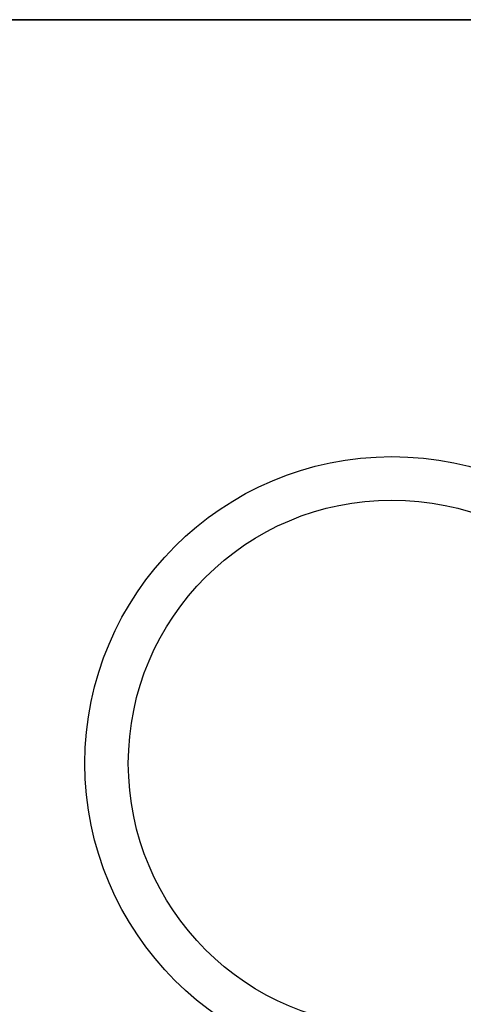
# Model space of a CAD drawing. Units: millimetres. Extents: x 4160 to 5270, y -388 to 471.
# Drawn here: x 5115 to 5150, y 391 to 471 of the extents above; entities that cross this region are included whole.
import ezdxf

# ---------------------------------------------------------------- set-up
doc = ezdxf.new("R2010")
doc.units = ezdxf.units.MM
doc.header["$LTSCALE"] = 46.255
doc.layers.get('0').update_dxf_attribs({"linetype": 'CONTINUOUS'})
doc.layers.add('DETAILS', color=8, linetype='CONTINUOUS')
doc.layers.add('INPUT PANEL', color=6, linetype='CONTINUOUS')

# ---------------------------------------------------------------- blocks, each defined once
blk = doc.blocks.new('bottom')
at = {"layer": 'DETAILS', "linetype": 'Continuous'}
blk.add_lwpolyline([(0, -405.981), (58.785, -464.766), (1051.215, -464.766), (1110, -405.981), (1110, 0), (823.04, 35.234), (286.96, 35.234), (0, 0)], close=True, dxfattribs=at)
for radius in [24.75, 21.25]:
    blk.add_circle((125, -404.766), radius, dxfattribs=at)
blk = doc.blocks.new('top')
at = {"layer": 'DETAILS', "linetype": 'Continuous'}
blk.add_lwpolyline([(-58.785, 58.785), (0, 0), (992.43, 0), (1051.215, 58.785), (1051.215, 464.766), (764.255, 500), (228.175, 500), (-58.785, 464.766)], close=True, dxfattribs=at)
for radius in [24.75, 21.25]:
    blk.add_circle((66.215, 60), radius, dxfattribs=at)
blk = doc.blocks.new('back')
at = {"layer": 'DETAILS', "linetype": 'Continuous'}
for p, q in [((0, 0), (992.43, 0)), ((75.152, -577.2), (75.152, -576)), ((157.278, -576), (75.152, -576)), ((71.616, -577.464), (43.329, -605.751)), ((72.465, -578.313), (71.616, -577.464)), ((157.278, -577.2), (75.152, -577.2)), ((72.465, -578.313), (44.178, -606.6)), ((86.215, -578.6), (86.215, -608.6)), ((146.215, -578.6), (86.215, -578.6)), ((86.715, -608.1), (86.715, -579.1)), ((86.715, -579.1), (145.715, -579.1)), ((76.237, -583.5), (75.065, -584.672)), ((77.893, -583.5), (76.237, -583.5)), ((79.065, -584.672), (77.893, -583.5)), ((75.065, -584.672), (75.065, -586.328)), ((79.065, -586.328), (79.065, -584.672)), ((88.826, -585.569), (93.112, -593.401)), ((92.689, -585.569), (88.826, -585.569)), ((95.239, -589.066), (92.689, -585.569)), ((97.855, -585.569), (95.239, -589.066)), ((75.065, -586.328), (76.237, -587.5)), ((77.893, -587.5), (79.065, -586.328)), ((76.237, -587.5), (77.893, -587.5)), ((93.112, -593.401), (97.398, -593.401)), ((88.74, -595.278), (88.74, -597.333)), ((90.44, -595.278), (88.74, -595.278)), ((89.709, -597.333), (89.709, -595.634)), ((89.709, -595.634), (90.727, -597.333)), ((91.187, -596.528), (90.44, -595.278)), ((91.953, -595.278), (91.187, -596.528)), ((91.64, -597.333), (92.671, -595.653)), ((93.646, -595.278), (91.953, -595.278)), ((92.671, -595.653), (92.671, -597.333)), ((93.646, -597.333), (93.646, -595.278)), ((94.921, -595.278), (94.921, -597.333)), ((96.095, -595.278), (94.921, -595.278)), ((96.095, -597.333), (96.095, -595.278)), ((88.74, -597.333), (89.709, -597.333)), ((90.727, -597.333), (91.64, -597.333)), ((92.671, -597.333), (93.646, -597.333)), ((94.921, -597.333), (96.095, -597.333)), ((88.21, -604.923), (88.21, -606.691)), ((88.661, -604.923), (88.21, -604.923)), ((88.661, -606.338), (88.661, -604.923)), ((91.947, -604.923), (92.422, -606.691)), ((92.369, -604.923), (91.947, -604.923)), ((92.651, -606.004), (92.369, -604.923)), ((92.944, -604.923), (92.651, -606.004)), ((93.409, -604.923), (92.944, -604.923)), ((93.704, -606.017), (93.409, -604.923)), ((93.987, -604.923), (93.704, -606.017)), ((93.933, -606.691), (94.411, -604.923)), ((94.411, -604.923), (93.987, -604.923)), ((92.874, -606.691), (93.18, -605.548)), ((93.18, -605.548), (93.482, -606.691)), ((88.21, -606.691), (89.505, -606.691)), ((89.505, -606.338), (88.661, -606.338)), ((89.505, -606.691), (89.505, -606.338)), ((92.422, -606.691), (92.874, -606.691)), ((93.482, -606.691), (93.933, -606.691)), ((145.715, -608.1), (86.715, -608.1)), ((86.215, -608.6), (146.215, -608.6)), ((71.215, -610.5), (71.215, -612.5)), ((71.215, -610.5), (161.215, -610.5)), ((68.32, -612.933), (68.32, -614.197)), ((71.215, -612.5), (161.215, -612.5)), ((68.32, -614.197), (72.681, -632.338)), ((68.32, -614.197), (164.11, -614.197)), ((81.215, -614.895), (81.215, -618.09)), ((109.215, -614.895), (81.215, -614.895)), ((75.215, -616.947), (75.215, -633.138)), ((109.215, -618.09), (81.215, -618.09)), ((61.236, -621.888), (61.614, -621.888)), ((61.614, -739.288), (61.614, -621.888)), ((61.614, -621.888), (65.57, -638.346)), ((76.815, -622.21), (76.815, -621.647)), ((84.415, -622.21), (84.415, -621.647)), ((59.215, -622.5), (61.215, -622.5)), ((61.215, -736.5), (61.215, -622.5)), ((84.215, -622.621), (84.264, -622.603)), ((79.173, -623.698), (79.173, -623.289)), ((79.173, -623.698), (79.365, -623.541)), ((79.365, -623.541), (79.365, -623.246)), ((80.097, -623.791), (80.097, -623.008)), ((81.133, -623.791), (81.133, -623.008)), ((81.865, -623.246), (81.865, -623.541)), ((82.057, -623.698), (81.865, -623.541)), ((82.057, -623.289), (82.057, -623.698)), ((79.004, -623.784), (78.656, -623.66)), ((80.018, -623.987), (80.097, -623.791)), ((81.212, -623.987), (81.133, -623.791)), ((87.815, -625.851), (87.815, -626.212)), ((87.815, -625.851), (87.815, -626.212)), ((90.615, -625.35), (90.615, -626.212)), ((90.615, -625.35), (90.615, -626.212)), ((91.615, -625.231), (91.615, -628.948)), ((91.615, -625.231), (91.615, -628.948)), ((79.115, -629.459), (79.115, -626.64)), ((88.815, -627.305), (88.815, -628.948)), ((88.815, -627.305), (88.815, -628.948)), ((89.388, -627.341), (89.678, -627.296)), ((90.388, -630.078), (90.678, -630.032)), ((76.815, -632.197), (76.815, -631.634)), ((72.681, -637.857), (72.681, -632.338)), ((72.681, -632.338), (75.215, -632.338)), ((80.097, -633.778), (80.097, -632.995)), ((81.133, -633.778), (81.133, -632.995)), ((79.173, -633.685), (79.173, -633.276)), ((79.173, -633.685), (79.365, -633.528)), ((79.365, -633.528), (79.365, -633.233)), ((80.018, -633.974), (80.097, -633.778)), ((81.212, -633.974), (81.133, -633.778)), ((81.865, -633.233), (81.865, -633.528)), ((82.057, -633.685), (81.865, -633.528)), ((82.057, -633.276), (82.057, -633.685)), ((81.215, -635.191), (109.215, -635.191)), ((72.681, -637.857), (159.749, -637.857)), ((59.215, -736.5), (61.215, -736.5)), ((92.629, -744.086), (90.801, -745.914)), ((94.043, -745.5), (92.629, -744.086)), ((94.043, -745.5), (94.043, -743.5)), ((103.215, -743.5), (94.043, -743.5)), ((94.043, -745.5), (92.215, -747.328)), ((103.215, -745.5), (94.043, -745.5)), ((71.215, -748.5), (71.215, -746.5)), ((89.387, -746.5), (71.215, -746.5)), ((89.387, -748.5), (89.387, -746.5)), ((92.215, -747.328), (90.801, -745.914)), ((89.387, -748.5), (71.215, -748.5)), ((71.215, -756.5), (71.215, -758.5)), ((71.215, -756.5), (89.387, -756.5)), ((89.387, -756.5), (89.387, -758.5)), ((92.215, -757.672), (90.801, -759.086)), ((92.215, -757.672), (94.043, -759.5)), ((71.215, -758.5), (89.387, -758.5)), ((68.782, -758.807), (67.81, -776.713)), ((90.801, -759.086), (92.629, -760.914)), ((94.043, -759.5), (92.629, -760.914)), ((94.043, -759.5), (94.043, -761.5)), ((94.043, -759.5), (103.215, -759.5)), ((94.043, -761.5), (103.215, -761.5)), ((67.81, -777.902), (67.81, -776.713)), ((164.62, -776.713), (67.81, -776.713)), ((71.215, -780.5), (71.215, -778.5)), ((161.215, -778.5), (71.215, -778.5)), ((161.215, -780.5), (71.215, -780.5)), ((86.215, -782.4), (86.215, -812.4)), ((146.215, -782.4), (86.215, -782.4)), ((86.715, -782.9), (86.715, -811.9)), ((145.715, -782.9), (86.715, -782.9)), ((44.178, -784.4), (72.465, -812.687)), ((43.329, -785.249), (71.616, -813.536)), ((76.237, -803.5), (75.065, -804.672)), ((77.893, -803.5), (76.237, -803.5)), ((79.065, -804.672), (77.893, -803.5)), ((75.065, -804.672), (75.065, -806.328)), ((79.065, -806.328), (79.065, -804.672)), ((75.065, -806.328), (76.237, -807.5)), ((77.893, -807.5), (79.065, -806.328)), ((76.237, -807.5), (77.893, -807.5)), ((86.215, -812.4), (146.215, -812.4)), ((86.715, -811.9), (145.715, -811.9)), ((72.465, -812.687), (71.616, -813.536)), ((75.152, -813.8), (75.152, -815)), ((75.152, -813.8), (157.278, -813.8)), ((75.152, -815), (157.278, -815)), ((0, -1125), (992.43, -1125))]:
    blk.add_line(p, q, dxfattribs=at)
for points in [[(90.029, -605.118), (89.877, -605.302), (89.783, -605.525), (89.747, -605.811)], [(90.704, -604.876), (90.432, -604.907), (90.213, -604.989), (90.029, -605.118)], [(90.353, -605.408), (90.442, -605.33), (90.555, -605.28), (90.704, -605.262)], [(91.38, -605.119), (91.194, -604.988), (90.975, -604.907), (90.704, -604.876)], [(90.704, -605.262), (90.851, -605.28), (90.965, -605.33), (91.055, -605.408)], [(91.661, -605.811), (91.626, -605.525), (91.531, -605.302), (91.38, -605.119)], [(89.747, -605.811), (89.783, -606.098), (89.877, -606.321), (90.029, -606.506)], [(90.227, -605.811), (90.244, -605.64), (90.287, -605.509), (90.353, -605.408)], [(90.352, -606.218), (90.287, -606.116), (90.244, -605.984), (90.227, -605.811)], [(91.055, -605.408), (91.12, -605.509), (91.164, -605.64), (91.181, -605.811)], [(91.181, -605.811), (91.165, -605.984), (91.121, -606.116), (91.057, -606.217)], [(91.379, -606.5), (91.532, -606.314), (91.626, -606.092), (91.661, -605.811)], [(90.029, -606.506), (90.212, -606.635), (90.431, -606.717), (90.704, -606.747)], [(90.704, -606.368), (90.557, -606.349), (90.444, -606.299), (90.352, -606.218)], [(91.057, -606.217), (90.964, -606.299), (90.85, -606.349), (90.704, -606.368)], [(90.704, -606.747), (90.973, -606.717), (91.192, -606.634), (91.379, -606.5)], [(61.614, -621.888), (61.766, -620.061), (62.262, -618.397), (63.062, -616.945), (64.114, -615.766), (65.378, -614.891), (66.816, -614.355), (68.32, -614.197)], [(75.215, -616.947), (75.306, -616.59), (75.577, -616.244), (76.018, -615.921), (76.62, -615.627), (77.357, -615.375), (78.216, -615.169), (79.162, -615.018), (80.174, -614.926), (81.215, -614.895)], [(75.215, -620.142), (75.306, -619.785), (75.577, -619.439), (76.018, -619.116), (76.62, -618.822), (77.357, -618.57), (78.216, -618.364), (79.162, -618.213), (80.174, -618.121), (81.215, -618.09)], [(76.815, -621.647), (76.819, -621.588), (76.849, -621.472), (76.91, -621.357), (77.001, -621.245), (77.121, -621.136), (77.269, -621.031), (77.444, -620.931), (77.644, -620.836), (77.868, -620.748), (78.115, -620.668), (78.381, -620.595), (78.666, -620.531), (78.966, -620.476), (79.28, -620.43), (79.604, -620.394), (79.936, -620.368), (80.274, -620.352), (80.615, -620.347)], [(84.415, -621.647), (84.411, -621.588), (84.381, -621.472), (84.32, -621.357), (84.229, -621.245), (84.109, -621.136), (83.961, -621.031), (83.786, -620.931), (83.586, -620.836), (83.362, -620.748), (83.115, -620.668), (82.849, -620.595), (82.564, -620.531), (82.264, -620.476), (81.95, -620.43), (81.626, -620.394), (81.294, -620.368), (80.956, -620.352), (80.615, -620.347)], [(77.511, -621.461), (77.838, -621.323), (78.217, -621.202), (78.641, -621.1), (79.101, -621.018), (79.59, -620.959), (80.098, -620.923), (80.615, -620.911)], [(80.615, -620.911), (81.132, -620.923), (81.64, -620.959), (82.129, -621.018), (82.589, -621.1), (83.013, -621.202), (83.392, -621.323)], [(84.264, -622.603), (86.146, -622.09), (88.229, -621.679), (90.469, -621.378), (92.815, -621.195), (95.215, -621.133)], [(95.215, -621.133), (97.615, -621.195), (99.961, -621.378), (102.201, -621.679), (104.284, -622.09), (106.166, -622.603)], [(76.815, -622.21), (76.824, -622.122), (76.894, -621.946), (77.034, -621.775), (77.241, -621.612), (77.511, -621.461)], [(83.392, -621.323), (83.719, -621.461), (83.989, -621.612), (84.196, -621.775), (84.336, -621.946), (84.406, -622.122), (84.415, -622.21)], [(77.063, -622.672), (77.034, -622.646), (76.894, -622.475), (76.824, -622.299), (76.815, -622.21)], [(78.656, -623.66), (78.32, -623.513), (77.998, -623.345), (77.68, -623.15), (77.368, -622.927), (77.063, -622.672)], [(84.167, -622.672), (83.83, -622.951), (83.466, -623.204), (83.103, -623.415), (82.728, -623.596), (82.344, -623.745), (81.964, -623.86), (81.611, -623.94), (81.273, -623.993), (80.942, -624.024), (80.615, -624.034)], [(84.415, -622.21), (84.406, -622.299), (84.336, -622.475), (84.196, -622.646), (84.167, -622.672)], [(79.173, -623.289), (79.211, -623.282), (79.249, -623.274), (79.288, -623.265), (79.326, -623.256), (79.365, -623.247)], [(79.365, -623.247), (79.403, -623.236), (79.441, -623.226), (79.48, -623.214), (79.518, -623.203), (79.557, -623.19), (79.595, -623.177), (79.634, -623.164), (79.672, -623.15), (79.711, -623.135), (79.749, -623.12), (79.787, -623.105), (79.826, -623.089), (79.864, -623.072), (79.902, -623.055), (79.941, -623.037), (79.979, -623.019), (80.018, -623)], [(80.097, -623.791), (80.057, -623.783), (80.016, -623.774), (79.975, -623.764), (79.935, -623.754), (79.894, -623.742), (79.853, -623.731), (79.813, -623.718), (79.772, -623.705), (79.731, -623.692), (79.691, -623.678), (79.65, -623.663), (79.609, -623.647), (79.568, -623.631), (79.528, -623.614), (79.487, -623.597), (79.446, -623.579), (79.406, -623.56), (79.365, -623.541)], [(80.018, -623), (80.072, -623.006), (80.126, -623.011), (80.18, -623.016), (80.234, -623.02), (80.289, -623.023), (80.343, -623.026), (80.397, -623.029), (80.452, -623.03), (80.506, -623.032), (80.561, -623.033), (80.615, -623.033)], [(80.615, -623.033), (80.669, -623.033), (80.724, -623.032), (80.778, -623.03), (80.833, -623.029), (80.887, -623.026), (80.941, -623.023), (80.996, -623.02), (81.05, -623.016), (81.104, -623.011), (81.158, -623.006), (81.212, -623)], [(81.865, -623.541), (81.824, -623.56), (81.784, -623.579), (81.743, -623.597), (81.702, -623.614), (81.662, -623.631), (81.621, -623.647), (81.58, -623.663), (81.539, -623.678), (81.499, -623.692), (81.458, -623.705), (81.417, -623.718), (81.377, -623.731), (81.336, -623.742), (81.295, -623.754), (81.255, -623.764), (81.214, -623.774), (81.173, -623.783), (81.133, -623.791)], [(81.212, -623), (81.251, -623.019), (81.289, -623.037), (81.328, -623.055), (81.366, -623.072), (81.404, -623.089), (81.443, -623.105), (81.481, -623.12), (81.52, -623.136), (81.558, -623.15), (81.596, -623.164), (81.635, -623.177), (81.673, -623.19), (81.712, -623.203), (81.75, -623.214), (81.789, -623.226), (81.827, -623.236)], [(81.827, -623.236), (81.866, -623.247), (81.904, -623.256), (81.942, -623.265), (81.981, -623.274), (82.019, -623.282), (82.057, -623.289)], [(80.615, -624.034), (80.298, -624.025), (79.982, -623.996), (79.666, -623.949), (79.341, -623.879), (79.004, -623.784)], [(79.115, -629.459), (79.313, -628.598), (79.903, -627.757), (80.87, -626.959), (82.19, -626.222), (83.831, -625.565), (85.752, -625.004), (87.906, -624.553), (90.24, -624.222), (92.696, -624.02), (95.215, -623.953)], [(79.115, -626.64), (79.16, -626.229), (79.519, -625.415), (80.228, -624.628), (81.099, -624.01)], [(80.018, -623.987), (79.979, -623.979), (79.941, -623.971), (79.903, -623.963), (79.864, -623.954), (79.826, -623.944), (79.787, -623.934), (79.749, -623.923), (79.711, -623.912), (79.672, -623.9), (79.634, -623.888), (79.595, -623.875), (79.557, -623.862), (79.518, -623.848), (79.48, -623.833), (79.441, -623.818), (79.403, -623.803), (79.365, -623.787), (79.326, -623.77), (79.288, -623.753), (79.249, -623.735), (79.211, -623.717), (79.173, -623.698)], [(80.615, -624.02), (80.561, -624.019), (80.506, -624.019), (80.452, -624.017), (80.397, -624.015), (80.343, -624.013), (80.289, -624.01), (80.234, -624.006), (80.18, -624.002), (80.126, -623.998), (80.072, -623.992), (80.018, -623.987)], [(80.615, -623.817), (80.557, -623.817), (80.5, -623.816), (80.442, -623.814), (80.385, -623.812), (80.327, -623.809), (80.27, -623.806), (80.212, -623.802), (80.155, -623.797), (80.097, -623.791)], [(81.133, -623.791), (81.075, -623.797), (81.018, -623.802), (80.96, -623.806), (80.903, -623.809), (80.845, -623.812), (80.788, -623.814), (80.73, -623.816), (80.673, -623.817), (80.615, -623.817)], [(81.212, -623.987), (81.158, -623.992), (81.104, -623.998), (81.05, -624.002), (80.996, -624.006), (80.941, -624.01), (80.887, -624.013), (80.833, -624.015), (80.778, -624.017), (80.724, -624.019), (80.669, -624.019), (80.615, -624.02)], [(82.057, -623.698), (82.019, -623.717), (81.981, -623.735), (81.942, -623.753), (81.904, -623.77), (81.865, -623.787), (81.827, -623.803), (81.789, -623.818), (81.75, -623.833), (81.712, -623.848), (81.673, -623.862), (81.635, -623.875), (81.596, -623.888), (81.558, -623.9), (81.519, -623.912), (81.481, -623.923), (81.443, -623.934), (81.404, -623.944), (81.366, -623.954), (81.328, -623.963), (81.289, -623.971), (81.251, -623.979), (81.212, -623.987)], [(95.215, -623.953), (97.734, -624.02), (100.19, -624.222), (102.524, -624.553), (104.678, -625.004), (106.599, -625.565), (108.24, -626.222), (109.56, -626.959), (110.527, -627.757), (111.117, -628.598), (111.315, -629.459)], [(108.115, -629.459), (107.956, -628.769), (107.484, -628.096), (106.709, -627.456), (105.651, -626.866), (104.337, -626.339), (102.797, -625.89), (101.071, -625.528), (99.201, -625.263), (97.233, -625.101), (95.215, -625.047), (93.197, -625.101), (91.229, -625.263), (89.359, -625.528), (87.633, -625.89), (86.093, -626.339), (84.779, -626.866), (83.721, -627.456), (82.946, -628.096), (82.474, -628.769), (82.315, -629.459)], [(90.615, -626.212), (90.567, -626.088), (90.427, -625.972), (90.205, -625.873), (89.915, -625.797), (89.577, -625.749), (89.215, -625.733), (88.853, -625.749), (88.515, -625.797), (88.225, -625.873), (88.003, -625.972), (87.863, -626.088), (87.815, -626.212)], [(87.815, -626.212), (87.858, -626.508), (88.001, -626.809), (88.222, -627.046), (88.473, -627.201), (88.739, -627.293)], [(89.678, -627.296), (89.917, -627.218), (90.122, -627.109), (90.317, -626.946), (90.473, -626.739), (90.577, -626.49), (90.615, -626.212)], [(88.739, -627.293), (89.058, -627.343), (89.388, -627.341)], [(89.615, -627.151), (89.591, -627.105), (89.522, -627.064), (89.415, -627.033), (89.285, -627.017), (89.145, -627.017), (89.015, -627.033), (88.908, -627.064), (88.839, -627.105), (88.815, -627.151)], [(88.815, -627.151), (88.839, -627.198), (88.908, -627.239), (89.015, -627.27), (89.145, -627.286), (89.285, -627.286), (89.415, -627.27), (89.522, -627.239), (89.591, -627.198), (89.615, -627.151)], [(91.615, -628.948), (91.567, -628.824), (91.427, -628.708), (91.205, -628.609), (90.915, -628.533), (90.577, -628.485), (90.215, -628.469), (89.853, -628.485), (89.515, -628.533), (89.225, -628.609), (89.003, -628.708), (88.863, -628.824), (88.815, -628.948)], [(88.815, -628.948), (88.858, -629.244), (89.001, -629.545), (89.222, -629.782), (89.473, -629.937), (89.739, -630.029)], [(90.678, -630.032), (90.917, -629.954), (91.122, -629.845), (91.317, -629.682), (91.473, -629.475), (91.577, -629.227), (91.615, -628.948)], [(95.215, -634.966), (92.696, -634.898), (90.24, -634.696), (87.906, -634.365), (85.752, -633.914), (83.831, -633.353), (82.19, -632.696), (80.87, -631.959), (79.903, -631.161), (79.313, -630.321), (79.115, -629.459)], [(82.315, -629.459), (82.474, -630.149), (82.946, -630.823), (83.721, -631.462)], [(90.615, -629.887), (90.591, -629.841), (90.522, -629.8), (90.415, -629.769), (90.285, -629.753), (90.145, -629.753), (90.015, -629.769), (89.908, -629.8), (89.839, -629.841), (89.815, -629.887)], [(89.815, -629.887), (89.839, -629.934), (89.908, -629.975), (90.015, -630.006), (90.145, -630.022), (90.285, -630.022), (90.415, -630.006), (90.522, -629.975), (90.591, -629.934), (90.615, -629.887)], [(111.315, -629.459), (111.117, -630.321), (110.527, -631.161), (109.56, -631.959), (108.24, -632.696), (106.599, -633.353), (104.678, -633.914), (102.524, -634.365), (100.19, -634.696), (97.734, -634.898), (95.215, -634.966)], [(76.815, -631.634), (76.819, -631.575), (76.849, -631.459), (76.91, -631.344), (77.001, -631.232), (77.121, -631.123), (77.269, -631.018), (77.444, -630.918), (77.644, -630.823), (77.868, -630.735), (78.115, -630.655), (78.381, -630.582), (78.666, -630.518), (78.966, -630.463), (79.28, -630.417), (79.373, -630.406)], [(89.739, -630.029), (90.058, -630.079), (90.388, -630.078)], [(76.815, -632.197), (76.824, -632.109), (76.894, -631.933), (77.034, -631.762), (77.241, -631.599), (77.511, -631.448)], [(77.511, -631.448), (77.838, -631.31), (78.217, -631.189), (78.641, -631.087), (79.101, -631.005), (79.59, -630.946), (79.744, -630.935)], [(83.721, -631.462), (84.779, -632.052), (86.093, -632.579), (87.633, -633.029), (89.359, -633.39), (91.229, -633.655), (93.197, -633.817), (95.215, -633.871), (97.233, -633.817), (99.201, -633.655), (101.071, -633.39), (102.797, -633.029), (104.337, -632.579), (105.651, -632.052)], [(77.063, -632.659), (77.034, -632.633), (76.894, -632.462), (76.824, -632.286), (76.815, -632.197)], [(65.57, -638.346), (65.84, -636.952), (66.468, -635.646), (67.382, -634.522), (68.443, -633.661), (69.564, -633.042), (70.808, -632.603), (72.287, -632.356)], [(72.287, -632.356), (72.418, -632.348), (72.549, -632.341), (72.681, -632.338)], [(72.568, -637.86), (72.49, -636.485), (72.418, -635.152), (72.357, -633.962), (72.313, -633.006), (72.287, -632.356)], [(80.615, -634.021), (80.298, -634.012), (79.982, -633.983), (79.666, -633.936), (79.341, -633.866), (79.004, -633.771), (78.656, -633.647), (78.32, -633.5), (77.998, -633.332), (77.68, -633.137), (77.368, -632.914), (77.063, -632.659)], [(79.365, -633.233), (79.403, -633.223), (79.441, -633.213), (79.48, -633.201), (79.518, -633.19), (79.557, -633.177), (79.595, -633.164), (79.634, -633.151), (79.672, -633.137), (79.711, -633.122), (79.749, -633.107), (79.787, -633.092), (79.826, -633.076), (79.864, -633.059), (79.902, -633.042), (79.941, -633.024), (79.979, -633.006), (80.018, -632.987)], [(80.018, -632.987), (80.072, -632.993), (80.126, -632.998), (80.18, -633.003), (80.234, -633.007), (80.289, -633.01), (80.343, -633.013), (80.397, -633.016), (80.452, -633.017), (80.506, -633.019), (80.561, -633.02), (80.615, -633.02)], [(80.615, -633.02), (80.669, -633.02), (80.724, -633.019), (80.778, -633.017), (80.833, -633.016), (80.887, -633.013), (80.941, -633.01), (80.996, -633.007), (81.05, -633.003), (81.104, -632.998), (81.158, -632.993), (81.212, -632.987)], [(81.212, -632.987), (81.251, -633.006), (81.289, -633.024), (81.328, -633.042), (81.366, -633.059), (81.404, -633.076), (81.443, -633.092), (81.481, -633.107), (81.52, -633.122), (81.558, -633.137), (81.596, -633.151), (81.635, -633.164), (81.673, -633.177), (81.712, -633.19), (81.75, -633.201), (81.789, -633.213), (81.827, -633.223)], [(81.215, -635.191), (80.174, -635.159), (79.162, -635.067), (78.216, -634.916), (77.357, -634.71), (76.62, -634.458), (76.018, -634.164), (75.577, -633.841), (75.306, -633.495), (75.215, -633.138)], [(79.173, -633.276), (79.211, -633.269), (79.249, -633.261), (79.288, -633.252), (79.326, -633.243), (79.365, -633.233)], [(80.018, -633.974), (79.979, -633.966), (79.941, -633.958), (79.903, -633.95), (79.864, -633.941), (79.826, -633.931), (79.787, -633.921), (79.749, -633.91), (79.711, -633.899), (79.672, -633.887), (79.634, -633.875), (79.595, -633.862), (79.557, -633.849), (79.518, -633.835), (79.48, -633.82), (79.441, -633.805), (79.403, -633.79), (79.365, -633.774), (79.326, -633.757), (79.288, -633.74), (79.249, -633.722), (79.211, -633.704), (79.173, -633.685)], [(80.097, -633.778), (80.057, -633.77), (80.016, -633.761), (79.975, -633.751), (79.935, -633.741), (79.894, -633.729), (79.853, -633.718), (79.813, -633.705), (79.772, -633.692), (79.731, -633.679), (79.691, -633.665), (79.65, -633.65), (79.609, -633.634), (79.568, -633.618), (79.528, -633.601), (79.487, -633.584), (79.446, -633.566), (79.406, -633.547), (79.365, -633.528)], [(80.615, -633.804), (80.557, -633.804), (80.5, -633.803), (80.442, -633.801), (80.385, -633.799), (80.327, -633.796), (80.27, -633.793), (80.212, -633.789), (80.155, -633.784), (80.097, -633.778)], [(83.45, -633.201), (83.103, -633.402), (82.728, -633.583), (82.344, -633.732), (81.964, -633.847), (81.611, -633.927), (81.273, -633.98), (80.942, -634.011), (80.615, -634.021)], [(81.133, -633.778), (81.075, -633.784), (81.018, -633.789), (80.96, -633.793), (80.903, -633.796), (80.845, -633.799), (80.788, -633.801), (80.73, -633.803), (80.673, -633.804), (80.615, -633.804)], [(81.865, -633.528), (81.824, -633.547), (81.784, -633.566), (81.743, -633.584), (81.702, -633.601), (81.662, -633.618), (81.621, -633.634), (81.58, -633.65), (81.539, -633.665), (81.499, -633.679), (81.458, -633.692), (81.417, -633.705), (81.377, -633.718), (81.336, -633.729), (81.295, -633.741), (81.255, -633.751), (81.214, -633.761), (81.173, -633.77), (81.133, -633.778)], [(82.057, -633.685), (82.019, -633.704), (81.981, -633.722), (81.942, -633.74), (81.904, -633.757), (81.865, -633.774), (81.827, -633.79), (81.789, -633.805), (81.75, -633.82), (81.712, -633.835), (81.673, -633.849), (81.635, -633.862), (81.596, -633.875), (81.558, -633.887), (81.519, -633.899), (81.481, -633.91), (81.443, -633.921), (81.404, -633.931), (81.366, -633.941), (81.328, -633.95), (81.289, -633.958), (81.251, -633.966), (81.212, -633.974)], [(81.827, -633.223), (81.866, -633.234), (81.904, -633.243), (81.942, -633.252), (81.981, -633.261), (82.019, -633.269), (82.057, -633.276)], [(80.615, -634.007), (80.561, -634.006), (80.506, -634.006), (80.452, -634.004), (80.397, -634.002), (80.343, -634), (80.289, -633.997), (80.234, -633.993), (80.18, -633.989), (80.126, -633.985), (80.072, -633.979), (80.018, -633.974)], [(81.212, -633.974), (81.158, -633.979), (81.104, -633.985), (81.05, -633.989), (80.996, -633.993), (80.941, -633.997), (80.887, -634), (80.833, -634.002), (80.778, -634.004), (80.724, -634.006), (80.669, -634.006), (80.615, -634.007)], [(65.57, -638.346), (65.211, -658.604), (64.711, -679.899), (64.048, -702.124)], [(65.57, -638.346), (65.844, -638.25), (66.393, -638.158), (67.174, -638.074), (68.1, -638.003), (69.087, -637.949), (70.115, -637.908), (71.251, -637.878), (72.568, -637.86)], [(72.568, -637.86), (72.206, -659.111), (71.699, -681.361), (71.022, -704.608)], [(72.568, -637.86), (72.605, -637.858), (72.643, -637.857), (72.681, -637.857)], [(64.048, -702.124), (63.364, -721.009), (62.565, -739.791), (62.486, -741.368)], [(71.022, -704.608), (70.39, -722.504), (69.659, -740.315), (69.375, -746.324)], [(67.81, -776.713), (67.026, -776.618), (66.199, -776.253), (65.365, -775.573), (64.562, -774.563), (63.823, -773.234), (63.169, -771.603), (62.614, -769.684), (62.165, -767.473), (61.845, -765.024)]]:
    blk.add_lwpolyline(points, dxfattribs=at)
for centre, radius in [((77.065, -585.5), 6.15), ((77.065, -585.5), 6), ((77.065, -805.5), 6.15), ((77.065, -805.5), 6)]:
    blk.add_circle(centre, radius, dxfattribs=at)
for centre, radius, start, end in [((75.152, -581), 5, 90, 135), ((75.152, -581), 3.8, 90, 135), ((71.215, -622.5), 12, 90, 180), ((71.215, -622.5), 10, 90, 180), ((71.215, -736.5), 12, 180, 270), ((71.215, -736.5), 10, 180, 270), ((94.043, -745.5), 2, 90, 135), ((89.387, -744.5), 2, 270, 315), ((89.387, -744.5), 4, 270, 315), ((71.215, -768.5), 12, 90, 270), ((89.387, -760.5), 4, 45, 90), ((71.215, -768.5), 10, 90, 270), ((89.387, -760.5), 2, 45, 90), ((94.043, -759.5), 2, 225, 270), ((75.152, -810), 3.8, 225, 270), ((75.152, -810), 5, 225, 270)]:
    blk.add_arc(centre, radius, start, end, dxfattribs=at)
at = {"layer": 'INPUT PANEL', "linetype": 'Continuous'}
blk.add_lwpolyline([(70.952, -576.714), (42.179, -605.487, 0.198912), (40.715, -609.022), (40.715, -781.978, 0.198912), (42.179, -785.513), (70.952, -814.286, 0.198912), (74.487, -815.75), (157.943, -815.75, 0.198912), (161.478, -814.286), (190.251, -785.513, 0.198912), (191.715, -781.978), (191.715, -609.022, 0.198912), (190.251, -605.487), (161.478, -576.714, 0.198912), (157.943, -575.25), (74.487, -575.25, 0.198912)], format="xyb", close=True, dxfattribs=at)

msp = doc.modelspace()

# ---------------------------------------------------------------- block references
at = {"rotation": 180}
msp.add_blockref('top', (5210.777, 470.562, -226.118), dxfattribs=at)
at = {"layer": 'DETAILS', "rotation": 180}
msp.add_blockref('bottom', (5269.562, 5.796, -1351.118), dxfattribs=at)
at = {"layer": 'DETAILS', "extrusion": (0, 1, 0)}
msp.add_blockref('back', (-5210.777, -226.118, 470.562), dxfattribs=at)

doc.saveas('drawing.dxf')
